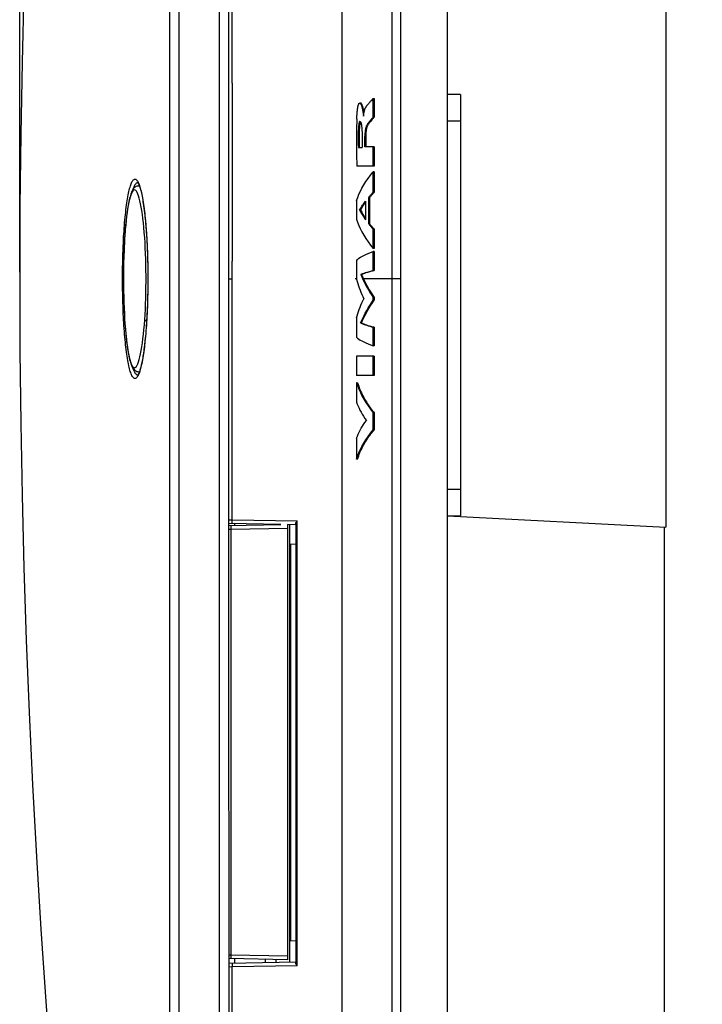
# Model space of a CAD drawing. Units: millimetres. Extents: x -356 to 182, y -130 to 152.
# Drawn here: x -356 to -304, y -55 to 20 of the extents above; entities that cross this region are included whole.
import ezdxf

# ---------------------------------------------------------------- set-up
doc = ezdxf.new("R2010")
doc.units = ezdxf.units.MM
doc.header["$LTSCALE"] = 30.734
doc.layers.get('0').update_dxf_attribs({"linetype": 'CONTINUOUS'})
doc.layers.add('IMPORT_IGES', color=7, linetype='CONTINUOUS')
doc.styles.get("Standard").update_dxf_attribs({"font": 'txt', "width": 0.8})
doc.dimstyles.new('DIMSTYLE_1', dxfattribs={"dimtxt": 3, "dimasz": 3, "dimexe": 1.5, "dimexo": 0.5, "dimgap": 0.75, "dimtad": 1, "dimdec": 0, "dimtxsty": 'STANDARD', "dimblk": '_FILLED', "dimblk1": '_FILLED', "dimblk2": '_FILLED', "dimcen": 0.09, "dimadec": 0, "dimazin": 0, "dimtfac": 1, "dimtdec": 0, "dimtofl": 0, "dimtmove": 0, "dimatfit": 3, "dimldrblk": '_FILLED', "dimfxl": 1, "dimtolj": 1, "dimarcsym": 0})

# ---------------------------------------------------------------- blocks, each defined once
blk = doc.blocks.new('_FILLED')
at = {"color": 0, "linetype": 'BYBLOCK'}
blk.add_solid([(0, 0), (-1, 0.317), (-1, -0.317)], dxfattribs=at)
blk = doc.blocks.new('*D3')
at = {"color": 7, "linetype": 'CONTINUOUS'}
for p, q in [((-355.657, 0.507), (-355.657, 149.45)), ((-243.16, 112.121), (-243.16, 149.45)), ((-355.657, 147.95), (-299.408, 147.95)), ((-243.16, 147.95), (-299.408, 147.95))]:
    blk.add_line(p, q, dxfattribs=at)
at = {"color": 7, "linetype": 'CONTINUOUS', "xscale": 3, "yscale": 3, "zscale": 3, "rotation": 180}
blk.add_blockref('_FILLED', (-355.657, 147.95), dxfattribs=at)
at = {"color": 7, "linetype": 'CONTINUOUS', "xscale": 3, "yscale": 3, "zscale": 3}
blk.add_blockref('_FILLED', (-243.16, 147.95), dxfattribs=at)
at = {"color": 7, "linetype": 'CONTINUOUS', "insert": (-299.408, 151.7), "char_height": 3, "width": 8.67857, "attachment_point": 2, "line_spacing_factor": 0.9}
blk.add_mtext('112', dxfattribs=at)

msp = doc.modelspace()

# ---------------------------------------------------------------- linework, layer by layer
at = {"layer": 'IMPORT_IGES', "color": 7, "linetype": 'CONTINUOUS'}
for p, q in [((-323.16, -129.95), (-323.16, 129.95)), ((-306.56, 82.87), (-306.56, -18.867)), ((-328.995, 13.493), (-328.88, 13.615)), ((-328.88, 13.615), (-328.795, 13.703)), ((-328.795, 12.285), (-328.795, 13.703)), ((-328.795, 13.703), (-328.718, 13.703)), ((-328.718, 13.703), (-328.718, 12.285)), ((-322.16, 14), (-323.16, 14)), ((-322.16, 14), (-322.16, -18)), ((-329.748, 13.349), (-329.817, 13.349)), ((-329.593, 12.8), (-329.586, 12.76)), ((-329.586, 12.76), (-329.579, 12.723)), ((-329.579, 12.723), (-329.571, 12.67)), ((-329.52, 12.774), (-329.527, 12.813)), ((-329.513, 12.737), (-329.52, 12.774)), ((-329.505, 12.685), (-329.513, 12.737)), ((-329.248, 13.199), (-329.211, 13.245)), ((-330.043, 12.03), (-330.048, 11.844)), ((-330.039, 12.143), (-330.043, 12.03)), ((-330.039, 12.143), (-330.036, 12.225)), ((-330.036, 12.225), (-330.034, 12.282)), ((-330.034, 12.282), (-330.031, 12.343)), ((-330.031, 12.343), (-330.028, 12.406)), ((-330.028, 12.406), (-330.024, 12.47)), ((-330.024, 12.47), (-330.019, 12.537)), ((-330.019, 12.537), (-330.014, 12.605)), ((-329.571, 12.67), (-329.555, 12.565)), ((-329.533, 12.349), (-329.526, 12.349)), ((-329.494, 12.614), (-329.505, 12.685)), ((-328.871, 12.109), (-328.998, 11.959)), ((-328.718, 12.285), (-328.795, 12.285)), ((-330.055, 11.397), (-330.059, 11.027)), ((-330.052, 11.635), (-330.055, 11.397)), ((-330.048, 11.844), (-330.052, 11.635)), ((-329.808, 11.966), (-329.804, 11.966)), ((-330.059, 11.027), (-330.06, 10.59)), ((-330.06, 10.59), (-330.059, 10.072)), ((-329.929, 10.761), (-329.929, 10.504)), ((-329.929, 10.504), (-329.926, 10.242)), ((-329.858, 10.764), (-329.858, 10.509)), ((-329.858, 10.509), (-329.855, 10.246)), ((-329.636, 10.82), (-329.636, 9.977)), ((-329.424, 10.026), (-329.424, 10.817)), ((-330.059, 10.072), (-330.055, 9.463)), ((-329.926, 10.242), (-329.921, 9.977)), ((-329.921, 9.977), (-329.636, 9.977)), ((-329.855, 10.246), (-329.85, 9.977)), ((-328.718, 10.026), (-329.424, 10.026)), ((-328.795, 8.557), (-328.795, 10.026)), ((-328.718, 10.026), (-328.718, 8.557)), ((-330.055, 9.463), (-330.045, 8.557)), ((-328.718, 8.557), (-330.045, 8.557)), ((-328.795, 6.57), (-328.795, 8.124)), ((-328.718, 8.124), (-328.795, 8.124)), ((-328.718, 8.124), (-328.718, 6.57)), ((-329.137, 4.18), (-329.137, 6.188)), ((-329.065, 6.188), (-329.137, 6.188)), ((-329.065, 6.188), (-329.065, 4.18)), ((-328.718, 6.57), (-328.795, 6.57)), ((-330.053, 5.957), (-330.053, 4.53)), ((-329.372, 5.893), (-329.372, 4.481)), ((-329.754, 5.216), (-329.823, 5.216)), ((-329.065, 4.18), (-329.137, 4.18)), ((-328.795, 2.314), (-328.795, 3.773)), ((-328.718, 3.773), (-328.795, 3.773)), ((-328.718, 3.773), (-328.718, 2.314)), ((-328.718, 2.314), (-328.795, 2.314)), ((-328.795, 0.64), (-328.795, 2.082)), ((-328.718, 2.082), (-328.795, 2.082)), ((-328.718, 2.082), (-328.718, 0.64)), ((-330.053, 1.422), (-330.053, -0.037)), ((-329.676, 0.337), (-329.745, 0.337)), ((-328.718, 0.64), (-328.795, 0.64)), ((-328.795, -1.624), (-328.795, -1.417)), ((-328.718, -1.417), (-328.795, -1.417)), ((-328.718, -1.417), (-328.718, -1.624)), ((-328.718, -1.624), (-328.795, -1.624)), ((-330.053, -2.971), (-330.053, -4.445)), ((-329.679, -3.354), (-329.748, -3.354)), ((-328.795, -5.083), (-328.795, -3.672)), ((-328.718, -3.672), (-328.795, -3.672)), ((-328.718, -3.672), (-328.718, -5.083)), ((-328.718, -5.083), (-328.795, -5.083)), ((-330.053, -5.877), (-330.053, -7.352)), ((-328.718, -5.877), (-330.053, -5.877)), ((-328.795, -7.352), (-328.795, -5.877)), ((-328.718, -5.877), (-328.718, -7.352)), ((-328.718, -7.352), (-330.053, -7.352)), ((-330.053, -7.899), (-330.053, -9.373)), ((-329.978, -7.899), (-330.053, -7.899)), ((-328.795, -11.469), (-328.795, -10.17)), ((-328.718, -10.17), (-328.795, -10.17)), ((-328.718, -10.17), (-328.718, -11.469)), ((-328.718, -11.469), (-328.795, -11.469)), ((-330.053, -12.107), (-330.053, -13.709)), ((-329.978, -13.709), (-330.053, -13.709)), ((-335.817, -18.672), (-339.763, -18.603)), ((-339.763, -18.74), (-335.817, -18.672)), ((-339.31, -18.733), (-339.31, -18.611)), ((-337.01, -18.651), (-337.01, -18.692)), ((-336.16, -18.678), (-336.16, -18.666)), ((-335.31, -18.68), (-335.31, -51.737)), ((-334.682, -18.691), (-335.31, -18.68)), ((-335.16, -18.683), (-335.16, -51.917)), ((-334.68, -18.614), (-334.68, -51.987)), ((-323.16, -18), (-322.16, -18)), ((-323.16, -18), (-306.56, -18.87)), ((-306.66, -59.188), (-306.66, -18.865)), ((-334.68, -20.182), (-335.16, -20.157)), ((-334.68, -50.318), (-335.16, -50.343)), ((-335.31, -51.737), (-339.748, -51.66)), ((-339.748, -51.997), (-334.682, -51.909)), ((-339.31, -51.989), (-339.31, -51.667)), ((-337.01, -51.708), (-337.01, -51.949)), ((-336.16, -51.934), (-336.16, -51.722))]:
    msp.add_line(p, q, dxfattribs=at)
at = {"layer": 'IMPORT_IGES', "color": 253, "linetype": 'CONTINUOUS'}
for p, q in [((-326.709, 96.206), (-326.711, -83.341)), ((-331.142, -90.985), (-331.142, 91.404)), ((-339.502, 14.862), (-339.51, 29.352)), ((-323.16, 12), (-322.16, 12)), ((-329.227, 11.639), (-329.298, 11.639)), ((-329.855, 11.133), (-329.926, 11.133)), ((-329.424, 10.817), (-329.355, 10.817)), ((-346.556, 7.093), (-346.526, 7)), ((-347.633, 3.744), (-347.661, 3.37)), ((-347.756, 3.183), (-347.743, 3.409)), ((-347.663, 3.39), (-347.661, 3.37)), ((-347.829, 1.281), (-347.817, 1.77)), ((-347.842, 0.286), (-347.838, 0.786)), ((-347.838, 0.786), (-347.829, 1.281)), ((-339.506, -18.307), (-339.508, 1.339)), ((-347.842, -0.215), (-347.842, 0.286)), ((-339.765, 0), (-339.507, 0)), ((-347.838, -0.714), (-347.842, -0.215)), ((-347.831, -1.21), (-347.838, -0.714)), ((-326.711, 0), (-329.532, 0)), ((-347.819, -1.699), (-347.831, -1.21)), ((-347.803, -2.182), (-347.819, -1.699)), ((-346.562, -7.11), (-346.592, -7.194)), ((-346.531, -7.016), (-346.562, -7.11)), ((-322.16, -16), (-323.16, -16)), ((-339.763, -18.304), (-339.505, -18.307)), ((-339.507, -18.474), (-339.506, -18.403)), ((-339.507, -18.519), (-339.507, -18.474)), ((-339.507, -18.545), (-339.507, -18.519)), ((-339.507, -18.567), (-339.507, -18.545)), ((-339.506, -18.307), (-334.582, -18.393)), ((-334.582, -52.207), (-334.582, -18.393)), ((-339.597, -19.038), (-339.763, -19.04)), ((-339.598, -18.96), (-339.599, -18.888)), ((-339.597, -19.038), (-339.598, -18.96)), ((-335.31, -18.963), (-339.597, -19.038)), ((-339.597, -51.362), (-339.597, -19.038)), ((-335.061, -50.338), (-335.061, -20.162)), ((-339.748, -51.361), (-339.597, -51.362)), ((-339.599, -51.512), (-339.598, -51.44)), ((-339.599, -51.575), (-339.599, -51.512)), ((-339.598, -51.44), (-339.597, -51.362)), ((-339.597, -51.362), (-335.31, -51.437)), ((-339.509, -52.293), (-339.747, -52.296)), ((-339.511, -52.067), (-339.511, -52.095)), ((-339.511, -52.095), (-339.511, -52.143)), ((-339.511, -52.143), (-339.51, -52.215)), ((-339.51, -52.215), (-339.509, -52.293)), ((-334.582, -52.207), (-339.508, -52.293))]:
    msp.add_line(p, q, dxfattribs=at)
for points in [[(-327.354, -99.094), (-327.353, 99.843), (-327.34, 108.004)], [(-343.525, 91.614), (-343.542, 72.375), (-343.556, 53.236), (-343.565, 33.579), (-343.57, 13.248), (-343.571, -7.602), (-343.567, -28.499), (-343.558, -49.284), (-343.544, -70.116)], [(-344.227, -70.776), (-344.239, -50.556), (-344.247, -30.335), (-344.251, -10.114), (-344.251, 10.107), (-344.247, 30.329), (-344.239, 50.551), (-344.227, 70.773), (-344.21, 90.996)], [(-340.446, -70.517), (-340.462, -50.08), (-340.472, -29.685), (-340.477, -9.303), (-340.477, 11.038), (-340.471, 31.247), (-340.461, 51.295), (-340.445, 71.211), (-340.425, 90.995)], [(-339.502, 14.862), (-339.504, 6.305), (-339.508, 1.339)], [(-347.743, 3.409), (-347.728, 3.631), (-347.713, 3.849), (-347.697, 4.063), (-347.68, 4.273), (-347.662, 4.479), (-347.643, 4.679), (-347.623, 4.874), (-347.603, 5.064), (-347.582, 5.249), (-347.56, 5.428), (-347.537, 5.601), (-347.514, 5.768), (-347.489, 5.929), (-347.464, 6.083), (-347.439, 6.23), (-347.413, 6.371), (-347.386, 6.504), (-347.359, 6.63), (-347.331, 6.749), (-347.303, 6.86), (-347.274, 6.964), (-347.245, 7.06), (-347.215, 7.148), (-347.185, 7.228), (-347.155, 7.3), (-347.124, 7.365), (-347.093, 7.42), (-347.062, 7.468), (-347.031, 7.507), (-346.999, 7.539), (-346.967, 7.561), (-346.935, 7.575), (-346.904, 7.581), (-346.871, 7.579), (-346.839, 7.568), (-346.807, 7.548), (-346.775, 7.52), (-346.743, 7.484), (-346.712, 7.439), (-346.68, 7.387), (-346.649, 7.325), (-346.617, 7.256)], [(-346.155, -3.107), (-346.13, -2.712), (-346.109, -2.311), (-346.091, -1.902), (-346.077, -1.485), (-346.066, -1.061), (-346.059, -0.634), (-346.055, -0.205), (-346.055, 0.227), (-346.059, 0.656), (-346.067, 1.082), (-346.078, 1.506), (-346.092, 1.925), (-346.111, 2.338), (-346.132, 2.745), (-346.158, 3.14), (-346.186, 3.523), (-346.218, 3.893), (-346.253, 4.245), (-346.291, 4.579), (-346.332, 4.893), (-346.375, 5.186), (-346.42, 5.456), (-346.467, 5.703), (-346.516, 5.925), (-346.567, 6.123), (-346.619, 6.297), (-346.672, 6.442), (-346.726, 6.561), (-346.781, 6.651), (-346.836, 6.714), (-346.892, 6.748), (-346.948, 6.755), (-347.003, 6.733), (-347.058, 6.682), (-347.112, 6.602), (-347.166, 6.497), (-347.217, 6.365), (-347.267, 6.208), (-347.316, 6.025), (-347.363, 5.818), (-347.409, 5.585), (-347.452, 5.331), (-347.493, 5.053), (-347.532, 4.753), (-347.568, 4.435), (-347.602, 4.099), (-347.633, 3.744)], [(-346.739, 7.294), (-346.771, 7.281), (-346.803, 7.26), (-346.834, 7.231), (-346.866, 7.194), (-346.897, 7.149), (-346.928, 7.096), (-346.958, 7.035), (-346.989, 6.966), (-347.019, 6.89), (-347.048, 6.805), (-347.056, 6.783)], [(-346.681, 7.297), (-346.707, 7.299), (-346.739, 7.294)], [(-346.617, 7.256), (-346.587, 7.179), (-346.556, 7.093)], [(-346.526, 7), (-346.496, 6.898), (-346.466, 6.788), (-346.437, 6.672), (-346.408, 6.547), (-346.38, 6.416), (-346.353, 6.277), (-346.326, 6.132), (-346.3, 5.981), (-346.274, 5.822), (-346.25, 5.658), (-346.225, 5.487), (-346.202, 5.311), (-346.179, 5.129), (-346.158, 4.94), (-346.137, 4.747), (-346.116, 4.548), (-346.097, 4.345), (-346.079, 4.137), (-346.061, 3.924), (-346.044, 3.708), (-346.029, 3.487)], [(-347.817, 1.77), (-347.8, 2.251), (-347.791, 2.488), (-347.78, 2.722), (-347.769, 2.954), (-347.756, 3.183)], [(-347.661, 3.37), (-347.687, 2.971), (-347.71, 2.562), (-347.729, 2.144), (-347.744, 1.715), (-347.756, 1.277), (-347.765, 0.836), (-347.77, 0.391), (-347.771, -0.057), (-347.769, -0.502), (-347.763, -0.942), (-347.754, -1.379), (-347.741, -1.81), (-347.725, -2.235), (-347.705, -2.654), (-347.682, -3.059), (-347.656, -3.451), (-347.626, -3.83), (-347.593, -4.19), (-347.558, -4.531), (-347.52, -4.854), (-347.479, -5.155), (-347.435, -5.434), (-347.389, -5.69), (-347.341, -5.92), (-347.291, -6.124), (-347.239, -6.301), (-347.186, -6.449), (-347.131, -6.569), (-347.075, -6.661), (-347.018, -6.722), (-346.961, -6.752), (-346.903, -6.751), (-346.845, -6.72), (-346.788, -6.658), (-346.731, -6.567), (-346.675, -6.448), (-346.621, -6.301), (-346.568, -6.127), (-346.516, -5.927), (-346.466, -5.7), (-346.418, -5.447), (-346.373, -5.172), (-346.329, -4.874), (-346.288, -4.554), (-346.251, -4.217), (-346.216, -3.864), (-346.184, -3.494), (-346.155, -3.107)], [(-346.029, 3.487), (-346.031, 3.477), (-346.031, 3.467)], [(-346.029, 3.487), (-346.014, 3.261), (-346, 3.032), (-345.987, 2.801), (-345.976, 2.565), (-345.965, 2.327), (-345.955, 2.086), (-345.947, 1.843), (-345.939, 1.598), (-345.933, 1.352), (-345.927, 1.104), (-345.923, 0.855), (-345.92, 0.606), (-345.918, 0.355)], [(-345.918, 0.355), (-345.917, -0.147), (-345.918, -0.398), (-345.92, -0.648), (-345.924, -0.898), (-345.928, -1.146), (-345.934, -1.394), (-345.94, -1.639), (-345.948, -1.883), (-345.957, -2.124), (-345.966, -2.363), (-345.977, -2.601), (-345.989, -2.835), (-346.002, -3.067), (-346.016, -3.296), (-346.031, -3.521), (-346.047, -3.742), (-346.064, -3.96), (-346.082, -4.173), (-346.1, -4.381), (-346.12, -4.584), (-346.14, -4.783), (-346.162, -4.976), (-346.184, -5.164), (-346.207, -5.346), (-346.23, -5.522), (-346.254, -5.691), (-346.28, -5.855), (-346.305, -6.012), (-346.332, -6.163), (-346.359, -6.307), (-346.386, -6.444), (-346.414, -6.574), (-346.443, -6.696), (-346.472, -6.811), (-346.501, -6.918), (-346.531, -7.016)], [(-330.053, 0), (-330.142, 0), (-330.152, 0), (-330.157, 0), (-330.159, 0)], [(-347.718, -3.782), (-347.733, -3.564), (-347.747, -3.342), (-347.76, -3.116), (-347.772, -2.887), (-347.783, -2.655), (-347.794, -2.42), (-347.803, -2.182)], [(-347.718, -3.782), (-347.715, -3.771), (-347.71, -3.76), (-347.704, -3.749), (-347.696, -3.738), (-347.686, -3.727), (-347.675, -3.717), (-347.663, -3.707), (-347.649, -3.697), (-347.64, -3.692)], [(-346.015, -3.216), (-346.03, -3.21), (-346.058, -3.198), (-346.084, -3.185), (-346.106, -3.171), (-346.124, -3.156), (-346.139, -3.14), (-346.149, -3.123), (-346.155, -3.107)], [(-346.655, -7.338), (-346.686, -7.398), (-346.718, -7.449), (-346.75, -7.492), (-346.782, -7.527), (-346.814, -7.553), (-346.846, -7.571), (-346.878, -7.58), (-346.91, -7.581), (-346.942, -7.573), (-346.974, -7.557), (-347.006, -7.533), (-347.037, -7.5), (-347.069, -7.459), (-347.1, -7.409), (-347.131, -7.351), (-347.162, -7.285), (-347.192, -7.211), (-347.222, -7.129), (-347.252, -7.038), (-347.281, -6.94), (-347.31, -6.834), (-347.338, -6.721), (-347.366, -6.6), (-347.393, -6.471), (-347.42, -6.336), (-347.446, -6.193), (-347.471, -6.043), (-347.496, -5.887), (-347.52, -5.725), (-347.543, -5.557), (-347.566, -5.382), (-347.587, -5.201), (-347.609, -5.014), (-347.629, -4.822), (-347.648, -4.624), (-347.667, -4.421), (-347.685, -4.213), (-347.702, -4), (-347.718, -3.782)], [(-347.055, -6.785), (-347.029, -6.863), (-346.999, -6.942), (-346.968, -7.013), (-346.938, -7.077), (-346.907, -7.133), (-346.875, -7.181), (-346.844, -7.22), (-346.812, -7.252), (-346.78, -7.276), (-346.748, -7.291), (-346.716, -7.299), (-346.684, -7.298), (-346.662, -7.292)], [(-346.592, -7.194), (-346.623, -7.27), (-346.655, -7.338)], [(-339.505, -18.607), (-339.505, -18.607), (-339.505, -18.605), (-339.506, -18.602), (-339.506, -18.597), (-339.506, -18.591), (-339.506, -18.585), (-339.507, -18.576), (-339.507, -18.567)], [(-339.506, -18.403), (-339.505, -18.327), (-339.505, -18.307)], [(-339.599, -18.888), (-339.599, -18.825), (-339.599, -18.799), (-339.599, -18.778), (-339.599, -18.76), (-339.598, -18.748), (-339.598, -18.74), (-339.597, -18.738)], [(-339.597, -51.662), (-339.598, -51.66), (-339.598, -51.652), (-339.599, -51.64), (-339.599, -51.622), (-339.599, -51.601), (-339.599, -51.575)], [(-339.509, -51.993), (-339.509, -51.994), (-339.51, -51.995), (-339.51, -51.999), (-339.51, -52.003), (-339.51, -52.009), (-339.511, -52.016), (-339.511, -52.024), (-339.511, -52.033), (-339.511, -52.043), (-339.511, -52.067)], [(-339.506, -90.494), (-339.508, -90.145), (-339.508, -52.293)]]:
    msp.add_lwpolyline(points, dxfattribs=at)
at = {"layer": 'IMPORT_IGES', "color": 7, "linetype": 'CONTINUOUS'}
for points in [[(-339.733, -70.818), (-339.749, -50.561), (-339.76, -30.307), (-339.765, -10.062), (-339.765, 10.175), (-339.76, 30.406), (-339.749, 50.631), (-339.733, 70.851), (-339.712, 91.268)], [(-355.341, 21.956), (-355.479, 16.465), (-355.578, 10.975), (-355.637, 5.485), (-355.657, -0.005), (-355.637, -5.495), (-355.578, -10.984), (-355.479, -16.474), (-355.341, -21.964), (-355.163, -27.454), (-354.945, -32.945), (-354.688, -38.438), (-354.391, -43.93), (-354.055, -49.424), (-353.679, -54.92), (-353.263, -60.416)], [(-329.102, 13.374), (-329.031, 13.453), (-328.995, 13.493)], [(-330.014, 12.605), (-330.008, 12.672), (-330.005, 12.706), (-330.002, 12.738), (-329.999, 12.77), (-329.995, 12.801), (-329.992, 12.831), (-329.988, 12.86), (-329.985, 12.888), (-329.981, 12.915), (-329.977, 12.942), (-329.974, 12.967), (-329.97, 12.993), (-329.966, 13.017), (-329.961, 13.04), (-329.957, 13.063), (-329.953, 13.085), (-329.948, 13.106), (-329.944, 13.127), (-329.939, 13.146), (-329.934, 13.165), (-329.93, 13.183), (-329.925, 13.199), (-329.919, 13.216), (-329.914, 13.231), (-329.909, 13.245), (-329.904, 13.258), (-329.898, 13.271), (-329.892, 13.283), (-329.887, 13.293), (-329.881, 13.303), (-329.874, 13.312), (-329.868, 13.32), (-329.862, 13.327), (-329.855, 13.333), (-329.848, 13.339), (-329.841, 13.343), (-329.834, 13.346), (-329.827, 13.348), (-329.819, 13.349), (-329.817, 13.349)], [(-329.817, 13.349), (-329.812, 13.348), (-329.805, 13.347), (-329.797, 13.345), (-329.79, 13.341), (-329.783, 13.337), (-329.775, 13.331), (-329.768, 13.325), (-329.761, 13.317), (-329.754, 13.309), (-329.747, 13.299), (-329.74, 13.289), (-329.733, 13.278), (-329.726, 13.265), (-329.72, 13.252), (-329.713, 13.238), (-329.706, 13.223), (-329.699, 13.207), (-329.692, 13.19), (-329.685, 13.171), (-329.679, 13.152), (-329.672, 13.133), (-329.665, 13.112), (-329.659, 13.091), (-329.652, 13.069), (-329.646, 13.047), (-329.64, 13.024), (-329.634, 13.001), (-329.629, 12.978), (-329.623, 12.954), (-329.618, 12.931), (-329.613, 12.908), (-329.609, 12.886), (-329.604, 12.863), (-329.6, 12.842), (-329.596, 12.821), (-329.593, 12.8)], [(-329.527, 12.813), (-329.53, 12.834), (-329.534, 12.854), (-329.538, 12.876), (-329.543, 12.897), (-329.547, 12.92), (-329.552, 12.942), (-329.558, 12.965), (-329.563, 12.988), (-329.569, 13.012), (-329.575, 13.035), (-329.581, 13.057), (-329.587, 13.079), (-329.594, 13.101), (-329.6, 13.122), (-329.607, 13.143), (-329.614, 13.162), (-329.621, 13.181), (-329.627, 13.199), (-329.634, 13.216), (-329.641, 13.231), (-329.648, 13.246), (-329.655, 13.26), (-329.662, 13.272), (-329.669, 13.284), (-329.676, 13.295), (-329.683, 13.305), (-329.69, 13.314), (-329.697, 13.322), (-329.704, 13.329), (-329.711, 13.335), (-329.718, 13.34), (-329.726, 13.344), (-329.733, 13.346), (-329.74, 13.348), (-329.748, 13.349)], [(-329.519, 12.423), (-329.516, 12.46), (-329.511, 12.497), (-329.506, 12.534), (-329.501, 12.571), (-329.495, 12.607), (-329.489, 12.643), (-329.482, 12.679), (-329.475, 12.713), (-329.467, 12.747), (-329.458, 12.781), (-329.449, 12.815), (-329.439, 12.848), (-329.428, 12.88), (-329.417, 12.912), (-329.405, 12.942), (-329.392, 12.972), (-329.379, 13), (-329.366, 13.027), (-329.351, 13.054), (-329.336, 13.079), (-329.32, 13.104), (-329.303, 13.128), (-329.286, 13.152), (-329.267, 13.175), (-329.248, 13.199)], [(-329.211, 13.245), (-329.138, 13.333), (-329.102, 13.374)], [(-329.555, 12.565), (-329.551, 12.538), (-329.549, 12.525), (-329.547, 12.513), (-329.546, 12.501), (-329.544, 12.489), (-329.543, 12.477), (-329.542, 12.466), (-329.54, 12.454), (-329.539, 12.443)], [(-329.539, 12.443), (-329.538, 12.433), (-329.537, 12.422), (-329.537, 12.412), (-329.536, 12.402), (-329.535, 12.393), (-329.535, 12.383), (-329.534, 12.374), (-329.534, 12.366), (-329.534, 12.357), (-329.533, 12.349)], [(-329.526, 12.349), (-329.523, 12.386), (-329.519, 12.423)], [(-328.965, 12.086), (-328.989, 12.057), (-329.013, 12.029), (-329.035, 12.002), (-329.058, 11.975), (-329.08, 11.948), (-329.103, 11.92), (-329.148, 11.863)], [(-328.795, 12.285), (-328.827, 12.249), (-328.858, 12.214), (-328.887, 12.18), (-328.965, 12.086)], [(-328.718, 12.285), (-328.759, 12.238), (-328.798, 12.194), (-328.836, 12.151), (-328.871, 12.109)], [(-329.808, 11.966), (-329.815, 11.963), (-329.822, 11.959), (-329.829, 11.951), (-329.836, 11.941), (-329.842, 11.928), (-329.849, 11.913), (-329.855, 11.896), (-329.861, 11.876), (-329.867, 11.854), (-329.872, 11.83), (-329.877, 11.804), (-329.882, 11.776), (-329.887, 11.746), (-329.892, 11.712), (-329.896, 11.677), (-329.9, 11.639), (-329.904, 11.599), (-329.908, 11.558), (-329.911, 11.516), (-329.914, 11.474), (-329.916, 11.43), (-329.919, 11.384), (-329.921, 11.336), (-329.923, 11.287), (-329.924, 11.236), (-329.925, 11.185), (-329.926, 11.133)], [(-329.79, 11.879), (-329.796, 11.857), (-329.802, 11.833), (-329.807, 11.807), (-329.812, 11.778), (-329.817, 11.747), (-329.821, 11.714), (-329.826, 11.679), (-329.829, 11.643), (-329.833, 11.604), (-329.837, 11.564), (-329.84, 11.522), (-329.843, 11.478), (-329.845, 11.432), (-329.848, 11.385), (-329.85, 11.336), (-329.852, 11.287), (-329.853, 11.236), (-329.854, 11.185), (-329.855, 11.133)], [(-329.804, 11.966), (-329.799, 11.966), (-329.79, 11.963), (-329.781, 11.959), (-329.772, 11.951), (-329.764, 11.942), (-329.755, 11.93), (-329.747, 11.916)], [(-329.765, 11.943), (-329.766, 11.942), (-329.773, 11.929), (-329.779, 11.915), (-329.785, 11.898), (-329.79, 11.879)], [(-329.747, 11.916), (-329.739, 11.899), (-329.732, 11.88)], [(-329.732, 11.88), (-329.725, 11.86), (-329.718, 11.837), (-329.711, 11.813), (-329.705, 11.787), (-329.699, 11.758), (-329.693, 11.727), (-329.687, 11.694), (-329.682, 11.659), (-329.677, 11.621), (-329.672, 11.581), (-329.667, 11.538), (-329.662, 11.494), (-329.659, 11.449), (-329.655, 11.403), (-329.652, 11.355), (-329.649, 11.305), (-329.646, 11.253), (-329.644, 11.198), (-329.642, 11.141), (-329.64, 11.082), (-329.639, 11.02), (-329.637, 10.956), (-329.637, 10.889), (-329.636, 10.82)], [(-329.298, 11.639), (-329.309, 11.618), (-329.319, 11.594), (-329.33, 11.568), (-329.339, 11.541), (-329.348, 11.512), (-329.357, 11.483), (-329.364, 11.453), (-329.371, 11.423), (-329.378, 11.392), (-329.384, 11.359), (-329.39, 11.325), (-329.395, 11.291), (-329.4, 11.255), (-329.404, 11.219), (-329.408, 11.181), (-329.411, 11.144), (-329.414, 11.107), (-329.417, 11.069), (-329.419, 11.029), (-329.421, 10.988), (-329.422, 10.947), (-329.423, 10.904), (-329.424, 10.861), (-329.424, 10.817)], [(-329.227, 11.639), (-329.238, 11.618), (-329.249, 11.595), (-329.259, 11.571), (-329.268, 11.545), (-329.277, 11.518), (-329.285, 11.489), (-329.293, 11.46), (-329.3, 11.429), (-329.307, 11.397), (-329.314, 11.363), (-329.32, 11.329), (-329.325, 11.294), (-329.33, 11.259), (-329.334, 11.223), (-329.338, 11.185), (-329.342, 11.147), (-329.345, 11.108), (-329.348, 11.068), (-329.35, 11.027), (-329.352, 10.986), (-329.353, 10.944), (-329.354, 10.902), (-329.355, 10.86), (-329.355, 10.026)], [(-329.148, 11.863), (-329.171, 11.833), (-329.193, 11.802), (-329.216, 11.77), (-329.238, 11.737), (-329.259, 11.705), (-329.279, 11.672), (-329.298, 11.639)], [(-328.998, 11.959), (-329.026, 11.925), (-329.053, 11.892), (-329.079, 11.859), (-329.103, 11.827), (-329.127, 11.796), (-329.149, 11.764), (-329.17, 11.733), (-329.19, 11.702), (-329.209, 11.671), (-329.227, 11.639)], [(-329.926, 11.133), (-329.928, 11.011), (-329.929, 10.761)], [(-329.855, 11.133), (-329.857, 11.012), (-329.858, 10.764)], [(-330.053, 5.957), (-329.974, 6.189), (-329.88, 6.424), (-329.771, 6.662), (-329.646, 6.902), (-329.506, 7.144), (-329.351, 7.388), (-329.181, 7.632), (-328.996, 7.877), (-328.795, 8.124)], [(-346.56, 7.047), (-346.597, 7.054), (-346.676, 7.053), (-346.755, 7.037), (-346.826, 7.008), (-346.891, 6.968), (-346.948, 6.919), (-346.999, 6.864), (-347.042, 6.805), (-347.08, 6.743), (-347.116, 6.674), (-347.15, 6.6), (-347.182, 6.52), (-347.213, 6.433), (-347.244, 6.338), (-347.274, 6.235), (-347.303, 6.124), (-347.332, 6.004), (-347.36, 5.875), (-347.388, 5.737), (-347.415, 5.589), (-347.442, 5.432), (-347.468, 5.266), (-347.493, 5.089), (-347.518, 4.902), (-347.542, 4.706), (-347.565, 4.5), (-347.588, 4.284), (-347.609, 4.059), (-347.63, 3.824), (-347.649, 3.579), (-347.663, 3.39)], [(-346.691, 7.309), (-346.69, 7.308), (-346.684, 7.301), (-346.674, 7.288), (-346.661, 7.268), (-346.646, 7.243), (-346.63, 7.212), (-346.612, 7.174), (-346.592, 7.13), (-346.572, 7.079), (-346.551, 7.021), (-346.529, 6.956), (-346.507, 6.884), (-346.483, 6.804), (-346.46, 6.717), (-346.436, 6.621), (-346.411, 6.516), (-346.387, 6.403), (-346.362, 6.28), (-346.336, 6.149), (-346.311, 6.009), (-346.287, 5.86), (-346.262, 5.703), (-346.238, 5.539), (-346.214, 5.366), (-346.191, 5.188), (-346.169, 5.003), (-346.148, 4.812), (-346.127, 4.618), (-346.108, 4.419), (-346.089, 4.217), (-346.072, 4.013), (-346.055, 3.808), (-346.04, 3.603)], [(-329.137, 6.188), (-329.102, 6.23), (-329.065, 6.273), (-329.028, 6.315), (-328.991, 6.357), (-328.953, 6.4), (-328.914, 6.442), (-328.875, 6.485), (-328.835, 6.527), (-328.795, 6.57)], [(-329.065, 6.188), (-329.029, 6.23), (-328.992, 6.273), (-328.954, 6.316), (-328.916, 6.358), (-328.878, 6.4), (-328.839, 6.443), (-328.799, 6.485), (-328.759, 6.528), (-328.718, 6.57)], [(-329.823, 5.216), (-329.782, 5.289), (-329.738, 5.363), (-329.693, 5.438), (-329.645, 5.513), (-329.595, 5.588), (-329.542, 5.664), (-329.488, 5.74), (-329.431, 5.816), (-329.372, 5.893)], [(-329.754, 5.216), (-329.712, 5.291), (-329.668, 5.367), (-329.622, 5.442), (-329.573, 5.518), (-329.523, 5.593), (-329.471, 5.668), (-329.417, 5.743), (-329.372, 5.803)], [(-330.053, 4.53), (-329.975, 4.295), (-329.883, 4.057), (-329.774, 3.816), (-329.651, 3.571), (-329.511, 3.324), (-329.356, 3.074), (-329.185, 2.823), (-328.998, 2.569), (-328.795, 2.314)], [(-329.823, 5.216), (-329.781, 5.134), (-329.736, 5.052), (-329.69, 4.97), (-329.642, 4.888), (-329.592, 4.807), (-329.54, 4.725), (-329.486, 4.644), (-329.43, 4.562), (-329.372, 4.481)], [(-329.754, 5.216), (-329.713, 5.136), (-329.67, 5.055), (-329.624, 4.975), (-329.577, 4.894), (-329.527, 4.812), (-329.474, 4.73), (-329.419, 4.647), (-329.372, 4.579)], [(-329.137, 4.18), (-329.101, 4.134), (-329.065, 4.089), (-329.028, 4.044), (-328.99, 3.998), (-328.952, 3.953), (-328.914, 3.908), (-328.875, 3.863), (-328.835, 3.818), (-328.795, 3.773)], [(-329.065, 4.18), (-329.027, 4.132), (-328.988, 4.085), (-328.95, 4.039), (-328.911, 3.993), (-328.873, 3.948), (-328.834, 3.903), (-328.795, 3.859), (-328.757, 3.815), (-328.718, 3.773)], [(-347.663, 3.39), (-347.682, 3.102), (-347.703, 2.739), (-347.721, 2.372), (-347.737, 2.003), (-347.749, 1.633), (-347.759, 1.263), (-347.766, 0.894), (-347.771, 0.528), (-347.773, 0.165), (-347.773, -0.193), (-347.771, -0.546), (-347.766, -0.893), (-347.76, -1.233), (-347.751, -1.565), (-347.741, -1.89), (-347.729, -2.206), (-347.715, -2.513), (-347.699, -2.81), (-347.682, -3.098), (-347.664, -3.376), (-347.644, -3.644), (-347.623, -3.901), (-347.601, -4.148), (-347.578, -4.384), (-347.553, -4.609), (-347.528, -4.823), (-347.502, -5.026), (-347.475, -5.217), (-347.447, -5.397), (-347.419, -5.567), (-347.39, -5.725), (-347.36, -5.872), (-347.33, -6.01), (-347.3, -6.137), (-347.269, -6.254), (-347.237, -6.361), (-347.204, -6.46), (-347.171, -6.55), (-347.136, -6.633), (-347.1, -6.708), (-347.061, -6.776), (-347.017, -6.84), (-346.967, -6.901), (-346.909, -6.955), (-346.844, -6.999), (-346.77, -7.033), (-346.688, -7.052), (-346.606, -7.055), (-346.56, -7.047)], [(-346.04, 3.603), (-346.021, 3.316), (-346.007, 3.096), (-345.994, 2.871), (-345.982, 2.643), (-345.972, 2.412), (-345.962, 2.177), (-345.953, 1.94), (-345.945, 1.7), (-345.938, 1.458), (-345.932, 1.214), (-345.927, 0.968), (-345.924, 0.721), (-345.921, 0.474), (-345.919, 0.225), (-345.919, -0.023), (-345.92, -0.271), (-345.922, -0.519), (-345.924, -0.767), (-345.928, -1.013), (-345.933, -1.258), (-345.939, -1.501), (-345.946, -1.742), (-345.954, -1.981), (-345.963, -2.217), (-345.973, -2.45), (-345.984, -2.679), (-345.996, -2.905), (-346.009, -3.126), (-346.023, -3.343), (-346.037, -3.555), (-346.052, -3.761), (-346.068, -3.963), (-346.084, -4.158), (-346.101, -4.347), (-346.119, -4.53), (-346.137, -4.707), (-346.155, -4.877), (-346.174, -5.04), (-346.193, -5.198), (-346.212, -5.348), (-346.232, -5.493), (-346.251, -5.632), (-346.271, -5.764), (-346.292, -5.891), (-346.312, -6.012), (-346.333, -6.128), (-346.353, -6.237), (-346.374, -6.342), (-346.395, -6.441), (-346.416, -6.535), (-346.437, -6.623), (-346.457, -6.707), (-346.478, -6.785), (-346.499, -6.857), (-346.519, -6.925), (-346.539, -6.987), (-346.559, -7.043), (-346.578, -7.094), (-346.597, -7.14), (-346.614, -7.18), (-346.631, -7.215), (-346.647, -7.245), (-346.661, -7.269), (-346.666, -7.276)], [(-330.053, 1.422), (-329.974, 1.493), (-329.88, 1.564), (-329.771, 1.636), (-329.647, 1.71), (-329.507, 1.783), (-329.351, 1.858), (-329.181, 1.932), (-328.996, 2.007), (-328.795, 2.082)], [(-330.16, 0), (-330.16, 0), (-330.16, 0), (-330.16, 0), (-330.16, 0), (-330.16, 0), (-330.16, 0), (-330.16, 0), (-330.16, 0), (-330.159, 0)], [(-329.745, 0.337), (-329.666, 0.369), (-329.581, 0.402), (-329.489, 0.435), (-329.39, 0.469), (-329.285, 0.502), (-329.173, 0.536), (-329.054, 0.57), (-328.928, 0.605), (-328.795, 0.64)], [(-329.745, 0.337), (-329.662, 0.14), (-329.574, -0.056), (-329.48, -0.251), (-329.38, -0.447), (-329.274, -0.641), (-329.163, -0.836), (-329.046, -1.03), (-328.923, -1.224), (-328.795, -1.417)], [(-329.676, 0.337), (-329.597, 0.37), (-329.51, 0.403), (-329.417, 0.436), (-329.317, 0.47), (-329.21, 0.504), (-329.096, 0.538), (-328.977, 0.571), (-328.851, 0.606), (-328.718, 0.64)], [(-329.676, 0.337), (-329.661, 0.3), (-329.646, 0.262), (-329.631, 0.225), (-329.615, 0.188), (-329.599, 0.15), (-329.582, 0.113), (-329.566, 0.075), (-329.549, 0.038), (-329.532, 0)], [(-329.532, 0), (-329.448, -0.175), (-329.363, -0.346), (-329.275, -0.512), (-329.185, -0.674), (-329.093, -0.831), (-329, -0.984), (-328.907, -1.133), (-328.813, -1.277), (-328.718, -1.417)], [(-330.053, -0.037), (-330.01, -0.199), (-329.962, -0.361), (-329.91, -0.523), (-329.853, -0.687), (-329.791, -0.851), (-329.725, -1.015), (-329.654, -1.18), (-329.578, -1.346), (-329.497, -1.512)], [(-330.053, -2.971), (-330.009, -2.808), (-329.96, -2.646), (-329.907, -2.483), (-329.85, -2.321), (-329.788, -2.159), (-329.722, -1.997), (-329.651, -1.835), (-329.576, -1.673), (-329.497, -1.512)], [(-329.748, -3.354), (-329.669, -3.168), (-329.583, -2.98), (-329.491, -2.791), (-329.392, -2.6), (-329.287, -2.408), (-329.174, -2.214), (-329.055, -2.019), (-328.928, -1.822), (-328.795, -1.624)], [(-329.679, -3.354), (-329.597, -3.16), (-329.508, -2.967), (-329.413, -2.773), (-329.312, -2.581), (-329.205, -2.388), (-329.092, -2.197), (-328.974, -2.005), (-328.849, -1.814), (-328.718, -1.624)], [(-329.748, -3.354), (-329.665, -3.389), (-329.576, -3.425), (-329.482, -3.461), (-329.382, -3.496), (-329.276, -3.531), (-329.164, -3.567), (-329.047, -3.602), (-328.924, -3.637), (-328.795, -3.672)], [(-329.679, -3.354), (-329.593, -3.391), (-329.502, -3.427), (-329.405, -3.464), (-329.301, -3.5), (-329.193, -3.535), (-329.08, -3.57), (-328.963, -3.605), (-328.843, -3.639), (-328.718, -3.672)], [(-330.053, -4.445), (-329.976, -4.512), (-329.883, -4.581), (-329.775, -4.65), (-329.651, -4.721), (-329.511, -4.792), (-329.356, -4.864), (-329.185, -4.936), (-328.998, -5.009), (-328.795, -5.083)], [(-330.053, -7.899), (-329.974, -8.143), (-329.88, -8.389), (-329.771, -8.638), (-329.646, -8.889), (-329.506, -9.143), (-329.351, -9.398), (-329.181, -9.654), (-328.996, -9.911), (-328.795, -10.17)], [(-329.978, -7.899), (-329.939, -8.028), (-329.897, -8.156), (-329.851, -8.283), (-329.802, -8.409), (-329.749, -8.535), (-329.693, -8.659), (-329.634, -8.78), (-329.572, -8.901), (-329.509, -9.018), (-329.443, -9.134), (-329.376, -9.247), (-329.308, -9.356), (-329.24, -9.462), (-329.17, -9.566), (-329.102, -9.665), (-329.034, -9.76), (-328.967, -9.851), (-328.901, -9.938), (-328.838, -10.02), (-328.777, -10.097), (-328.718, -10.17)], [(-330.053, -9.373), (-330, -9.522), (-329.939, -9.673), (-329.872, -9.825), (-329.797, -9.979), (-329.715, -10.133), (-329.625, -10.288), (-329.528, -10.445), (-329.423, -10.602), (-329.31, -10.76)], [(-330.053, -12.107), (-329.997, -11.956), (-329.935, -11.806), (-329.866, -11.656), (-329.79, -11.506), (-329.708, -11.356), (-329.618, -11.207), (-329.522, -11.058), (-329.419, -10.909), (-329.31, -10.76)], [(-330.053, -13.709), (-329.975, -13.472), (-329.883, -13.231), (-329.774, -12.988), (-329.651, -12.74), (-329.511, -12.49), (-329.356, -12.238), (-329.185, -11.984), (-328.998, -11.728), (-328.795, -11.469)], [(-329.978, -13.709), (-329.939, -13.582), (-329.897, -13.455), (-329.851, -13.33), (-329.802, -13.205), (-329.748, -13.082), (-329.693, -12.959), (-329.634, -12.839), (-329.572, -12.72), (-329.508, -12.604), (-329.443, -12.491), (-329.376, -12.379), (-329.308, -12.271), (-329.239, -12.166), (-329.17, -12.065), (-329.101, -11.967), (-329.033, -11.873), (-328.966, -11.783), (-328.901, -11.697), (-328.838, -11.617), (-328.777, -11.541), (-328.718, -11.469)], [(-334.68, -18.614), (-334.68, -18.604), (-334.679, -18.595), (-334.677, -18.585), (-334.674, -18.574), (-334.67, -18.563), (-334.666, -18.551), (-334.66, -18.539), (-334.654, -18.525), (-334.647, -18.511), (-334.64, -18.497), (-334.632, -18.481), (-334.623, -18.465)], [(-334.623, -18.465), (-334.604, -18.43), (-334.593, -18.412), (-334.582, -18.393)], [(-334.604, -52.17), (-334.623, -52.135), (-334.632, -52.119), (-334.64, -52.104), (-334.647, -52.089), (-334.654, -52.075), (-334.66, -52.062), (-334.665, -52.049), (-334.67, -52.037), (-334.674, -52.026), (-334.676, -52.015), (-334.679, -52.005), (-334.68, -51.996), (-334.68, -51.987)], [(-334.582, -52.207), (-334.593, -52.188), (-334.604, -52.17)]]:
    msp.add_lwpolyline(points, dxfattribs=at)

# ---------------------------------------------------------------- dimensions: what is measured, and where the dimension line sits
at = {"color": 7, "linetype": 'CONTINUOUS'}
dim = msp.add_linear_dim(base=(-355.657, 147.95), p1=(-243.16, 111.621), p2=(-355.657, 0.007), angle=180, dimstyle='DIMSTYLE_1', dxfattribs=at)
dim.commit()
dim.dimension.update_dxf_attribs({"geometry": '*D3', "text_midpoint": (-299.837, 147.95), "dimtype": 160})

doc.saveas('drawing.dxf')
